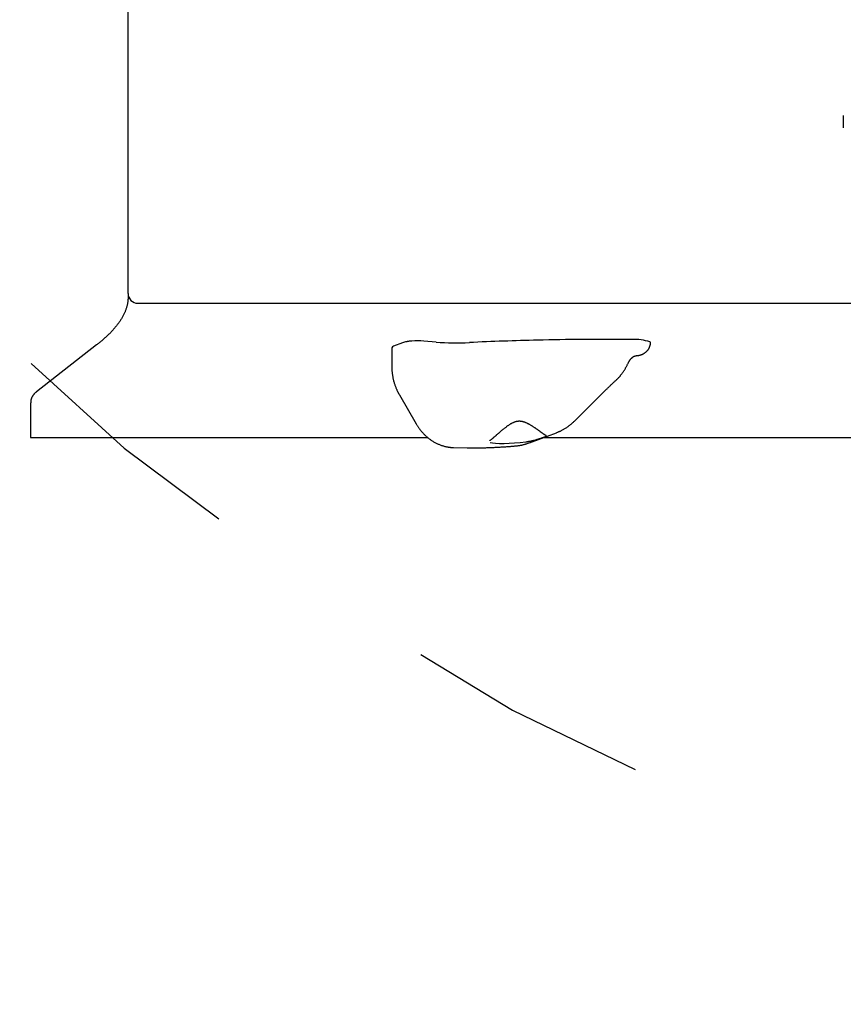
# Model space of a CAD drawing. Extents: x 4.96 to 11.06, y 2.85 to 7.72.
# Drawn here: x 7.4 to 7.73, y 4.47 to 4.88 of the extents above; entities that cross this region are included whole.
import ezdxf

# ---------------------------------------------------------------- set-up
doc = ezdxf.new("R2010")
doc.units = 0
doc.header["$LTSCALE"] = 15
doc.linetypes.add('DOT', pattern=[0.00635, 0, -0.00635])
doc.layers.add('LAYER01', color=7, linetype='Continuous')
doc.layers.add('LAYER10', color=7, linetype='Continuous')

msp = doc.modelspace()

# ---------------------------------------------------------------- linework, layer by layer
at = {"layer": 'LAYER01', "color": 7, "linetype": 'Continuous'}
for p, q in [((7.441242292820041, 4.764787080876287), (7.441242292820041, 4.980811613876289)), ((7.734825303920042, 4.837857216876287), (7.734825303920042, 4.832795719876288)), ((7.445242292820041, 4.760787080876288), (7.957242292820042, 4.760787080876288)), ((7.555142764420042, 4.744895684376289), (7.553903751820042, 4.744493619176289)), ((7.567707876220041, 4.744860859976287), (7.562604925720042, 4.745272661876289)), ((7.428336269020042, 4.743703041976288), (7.403643945420042, 4.724452131276289)), ((7.549484679420042, 4.742535372776287), (7.549484679420042, 4.734780709476289)), ((7.553903751820042, 4.744493619176289), (7.550229827520042, 4.743120830376286)), ((7.624502349520042, 4.712426849376287), (7.637341271020041, 4.725193441576287)), ((7.552593306920042, 4.723200458076288), (7.559527703020042, 4.711247047376288)), ((7.401242292820042, 4.719938494476287), (7.401242292820042, 4.705747929076287)), ((7.401242292820042, 4.705747929076287), (7.564147083120042, 4.705747929076287)), ((7.605999916020042, 4.703540052876288), (7.617028770920042, 4.707661065276289)), ((7.611908742120042, 4.705747929076287), (7.745705781520041, 4.705747929076287)), ((7.574779822920042, 4.701564740276287), (7.580416860020041, 4.701453070176288))]:
    msp.add_line(p, q, dxfattribs=at)
for points in [[(7.441231953543722, 4.762808388888693), (7.441221878864612, 4.762638218991254), (7.441211255320714, 4.762467268655629), (7.441199682871884, 4.762294852699804), (7.441186687065644, 4.762120238313676), (7.441171793449537, 4.761942692687145), (7.441154527571089, 4.76176148301011), (7.441134414977836, 4.76157587647247), (7.441110981217308, 4.761385140264125), (7.441083789767263, 4.76118865915458), (7.441052555837672, 4.76098628833578), (7.441017032565502, 4.760778000549559), (7.440976973089334, 4.760563768552608), (7.440932130547748, 4.76034356510162), (7.440882258079327, 4.760117362953289), (7.440827108822653, 4.759885134864307), (7.440766435916304, 4.759646853591367), (7.440700054013021, 4.759402623670491), (7.440628023847755, 4.759153076876876), (7.440550467662304, 4.758898976730235), (7.44046750770212, 4.758641086767688), (7.440379266212655, 4.758380170526356), (7.440285865439364, 4.758116991543361), (7.4401874276277, 4.75785231335582), (7.440084075023115, 4.757586899500855), (7.439975914695852, 4.757321387278346), (7.439862993062365, 4.757055909178836), (7.439745341350461, 4.756790471415739), (7.439622990794664, 4.75652508022241), (7.439495972629494, 4.756259741832207), (7.439364318089482, 4.755994462478486), (7.439228058409152, 4.755729248394608), (7.439087224823025, 4.755464105813925), (7.438941843538563, 4.755199037500112), (7.438791920724559, 4.754934032486655), (7.438637457502856, 4.754669076294906), (7.438478455005239, 4.754404154467444), (7.438314914363492, 4.754139252546845), (7.438146836709399, 4.753874356075687), (7.437974223174745, 4.753609450596545), (7.43779707489132, 4.753344521651997), (7.437615392253924, 4.753079554915904), (7.437429172799761, 4.752814536735709), (7.437238413303244, 4.75254945354773), (7.437043110551694, 4.752284291809485), (7.436843261332429, 4.752019037978496), (7.43663886243277, 4.751753678512282), (7.436429910640033, 4.751488199868366), (7.436216402741537, 4.751222588504272), (7.435998332680766, 4.750956831884408), (7.435775683136518, 4.750690921649377), (7.435548433912142, 4.750424850404208), (7.435316564826788, 4.750158610775163), (7.435080055699613, 4.749892195388504), (7.434838886349772, 4.749625596870491), (7.434593036596418, 4.749358807847385), (7.434342486258707, 4.749091820945448), (7.434087355829847, 4.748824746177053), (7.433828328630557, 4.748558163248237), (7.433566228618099, 4.74829276920851), (7.433301879768489, 4.74802926112871), (7.433036106057745, 4.747768336079661), (7.432769731461883, 4.747510691132199), (7.432503579956921, 4.747257023357152), (7.432238475518876, 4.747008029825353), (7.431975139680358, 4.74676429388624), (7.43171388434271, 4.74652594414538), (7.431454918923197, 4.746292995446462), (7.431198452859416, 4.746065462653417), (7.430944695588964, 4.745843360630176), (7.430693856549447, 4.745626704240673), (7.430446145178459, 4.745415508348835), (7.430201770913604, 4.745209787818599), (7.429960834379696, 4.745009440638902), (7.429723001091739, 4.744813897424515), (7.429487827711581, 4.744622471879274), (7.429254870921254, 4.744434477724992), (7.429023687402792, 4.744249228683475), (7.428793833838227, 4.744066038476532), (7.428564866909598, 4.743884220825972), (7.428336343298935, 4.743703089453604)], [(7.441380291120042, 4.763745475176287), (7.441334112720043, 4.763566705176287), (7.441231953520043, 4.762808388876287)], [(7.557727056791539, 4.74528652436505), (7.557527957652651, 4.745268133867174), (7.557329965861439, 4.745249507763121), (7.557134339920117, 4.745230505352446), (7.55694226275363, 4.745210938481836), (7.556754917286924, 4.745190618997981), (7.556573486444945, 4.745169358747568), (7.556399153152639, 4.745146969577288), (7.556233100334948, 4.745123263333828), (7.556076116594574, 4.745098114579854), (7.555927413342746, 4.745071648754494), (7.55578580764059, 4.745044054009266), (7.55565011656316, 4.74501551849748), (7.555519157185513, 4.74498623037245), (7.555391746582699, 4.744956377787485), (7.555266701829776, 4.744926148895898), (7.555142840001801, 4.744895731850999)], [(7.655686904232567, 4.744543551255648), (7.655701612476679, 4.744559186142864), (7.655715332668147, 4.744574968284093), (7.655727229868068, 4.744591139824216), (7.655736392580669, 4.744607895462683), (7.655741909310172, 4.744625429898939), (7.655742868560805, 4.744643937832431), (7.655738358836794, 4.744663613962611), (7.655727468642365, 4.744684652988922), (7.655709590313295, 4.744707184712574), (7.65568533151418, 4.744731079330783), (7.65565560374042, 4.744756142145675), (7.655621318487792, 4.744782178457807), (7.655583387252066, 4.744808993567727), (7.655542721529017, 4.744836392775991), (7.655500232814424, 4.744864181383149), (7.655456832604053, 4.744892164689756)], [(7.650322489085632, 4.739381987136536), (7.650408637648273, 4.73938244002469), (7.65049522962801, 4.739383358695804), (7.650582861448394, 4.739385303720475), (7.650672053029749, 4.739388788275482), (7.650763324292392, 4.739394325537604), (7.650857195156652, 4.739402428683619), (7.65095418554285, 4.739413610890306), (7.651054815371308, 4.739428385334445), (7.651159508123399, 4.739447188961247), (7.651268301470334, 4.739470153783363), (7.651381136659902, 4.739497335583676), (7.651497954932129, 4.739528790144172), (7.651618697527039, 4.739564573246835), (7.651743305684656, 4.739604740673649), (7.651871720645007, 4.7396493482066), (7.652003883648118, 4.739698451627671), (7.652139617216866, 4.739752097222797), (7.652278268939479, 4.73981029327448), (7.652419067705921, 4.739873038574665), (7.65256124239671, 4.739940331912555), (7.652704021892371, 4.740012172077349), (7.652846635073425, 4.740088557858245), (7.652988310820392, 4.740169488044444), (7.653128278013797, 4.740254961425145), (7.653265869116034, 4.74034494869181), (7.653400830842917, 4.740439308106), (7.653533013513297, 4.740537869842666), (7.653662267435447, 4.740640464071195), (7.653788442917635, 4.740746920960974), (7.653911390268134, 4.74085707068139), (7.654030959795213, 4.740970743401829), (7.654147001807142, 4.74108776929168), (7.654259367003216, 4.741207964436478), (7.654367907576419, 4.741331088529088), (7.654472476130875, 4.741456887194884), (7.654572925260655, 4.741585106051062), (7.654669107559824, 4.741715490714818), (7.654760875622447, 4.741847786803344), (7.654848082042592, 4.741981739933837), (7.654930579414327, 4.742117095723492), (7.655008260423488, 4.742253521827632), (7.655081178069014, 4.742390373983572), (7.655149425457034, 4.742526929986906), (7.655213095685968, 4.742662467623154), (7.655272281854235, 4.742796264677835), (7.655327077060254, 4.742927598936469), (7.655377574402443, 4.743055748184577), (7.655423866979223, 4.743179990207674), (7.655466047643077, 4.743299708003041), (7.655504208227685, 4.743414705344914), (7.655538440330815, 4.743524891239308), (7.655568835545226, 4.743630174682228), (7.655595485463671, 4.74373046466968), (7.655618481678912, 4.743825670197667), (7.655637915783702, 4.743915700262199), (7.655653879370801, 4.744000463859276), (7.655666519164151, 4.744079996774355), (7.655676202395803, 4.744154841893789), (7.655683351433755, 4.744225668909639), (7.655688388643621, 4.744293147505834), (7.655691736391021, 4.744357947366304), (7.655693817041569, 4.744420738174983), (7.655695052960882, 4.744482189615799), (7.655695866514581, 4.744542971372685)], [(7.646608568492747, 4.736367418866095), (7.646653271059942, 4.736453841941112), (7.646697954840426, 4.736539986536576), (7.646742753979663, 4.736625668900284), (7.646787726157025, 4.736710657916355), (7.646832929051889, 4.736794722468911), (7.646878420343631, 4.736877631442072), (7.646924257711627, 4.736959153719961), (7.646970498835253, 4.737039058186698), (7.647017181207426, 4.73711715709825), (7.647064261549589, 4.737193436152332), (7.647111676404057, 4.737267924431544), (7.64715936230948, 4.737340651011964), (7.647207255804508, 4.737411644969671), (7.647255293427793, 4.737480935380747), (7.647303411717986, 4.737548551321268), (7.647351547213734, 4.737614521867316), (7.647399647998002, 4.737678904928035), (7.647447708304693, 4.737741873704382), (7.647495733919543, 4.737803630241932), (7.647543730624519, 4.737864376580486), (7.647591704201602, 4.737924314759843), (7.647639660432762, 4.737983646819801), (7.647687605099973, 4.738042574800161), (7.647735543985211, 4.738101300740723)], [(7.64771829986733, 4.738034163248829), (7.647764647533229, 4.738088006998491), (7.647811097614953, 4.738141607940157), (7.647857905482697, 4.738194818026511), (7.647905250029469, 4.738247441829905), (7.647953310148279, 4.738299283922681), (7.648002264732135, 4.738350148877182), (7.648052292674048, 4.738399841265759), (7.648103572867027, 4.738448165660754), (7.648156190166362, 4.738494952274908), (7.648209853248416, 4.73854013385473), (7.648264176759847, 4.738583668795072), (7.648318775343307, 4.73862551548681), (7.648373263641445, 4.738665632320817), (7.648427256296911, 4.738703977687975), (7.648480367952355, 4.738740509979158), (7.648532213250431, 4.738775187585245), (7.648582564626438, 4.738808007272381), (7.648631825658573, 4.738839119285141), (7.648680557725602, 4.738868712249844), (7.648729322202327, 4.73889697478957), (7.648778680463556, 4.738924095527398), (7.648829193884096, 4.738950263086412), (7.64888142383875, 4.738975666089692), (7.648935931702328, 4.739000493160319), (7.648993143547609, 4.739024903204928), (7.649052944207701, 4.739048936247484), (7.649115083222711, 4.739072602600336), (7.649179310128233, 4.739095912573415), (7.649245374459865, 4.739118876476657), (7.6493130257532, 4.739141504619993), (7.649382013543836, 4.739163807313357), (7.649452087367369, 4.739185794866683), (7.649522933280377, 4.739207441897991), (7.64959398338876, 4.739228580244618), (7.649664606329299, 4.739249006055712), (7.649734170733823, 4.739268515478559), (7.649802045234162, 4.739286904660442), (7.649867598462151, 4.73930396974865), (7.649930199049619, 4.739319506890465), (7.649989215628398, 4.739333312233176), (7.650044119847764, 4.739345243322728), (7.650094795392952, 4.739355403290614), (7.650141228976308, 4.739363956669587), (7.650183407305342, 4.739371067991103), (7.650221317087563, 4.739376901786614), (7.65025494503049, 4.739381622587573), (7.65028427784163, 4.739385394925439), (7.650309302228495, 4.739388383331661), (7.650330097152967, 4.739390737820647), (7.650347110572084, 4.739392550333778), (7.650360882703628, 4.739393898296767), (7.650371953762197, 4.739394859134639), (7.650380863962384, 4.739395510272417), (7.650388153518787, 4.739395929135123), (7.650394362645998, 4.739396193147781), (7.650400031558615, 4.739396379735418)], [(7.54948467946234, 4.734780709477314), (7.549489515916084, 4.734548595004879), (7.549494746769636, 4.734315791743605), (7.549500917412503, 4.734081705600263), (7.54950849773934, 4.733845695133819), (7.5495179576448, 4.73360711890324), (7.549529767023543, 4.733365335467494), (7.549544395770226, 4.733119703385543), (7.549562313779504, 4.732869581216358), (7.549583931172433, 4.732614447804547), (7.549609418967434, 4.732354263274921), (7.549638888411684, 4.732089107998614), (7.549672450751178, 4.73181906236642), (7.549710217231916, 4.731544206769137), (7.549752299099894, 4.731264621597558), (7.549798807601113, 4.730980387242476), (7.549849853981567, 4.730691584094688), (7.549905517459941, 4.73039841122325), (7.549965749124873, 4.730101542562248), (7.550030468043621, 4.729801770680607), (7.550099593280477, 4.729499888168964), (7.550173043899731, 4.729196687617953), (7.550250738965677, 4.72889296161821), (7.550332597542602, 4.728589502760375), (7.5504185386948, 4.728287103635082), (7.550508398858931, 4.727986608623808), (7.550601683921827, 4.727689069434982), (7.550697817153921, 4.727395589521135), (7.550796221820028, 4.727107272358169), (7.550896321184966, 4.726825221421981), (7.550997538513555, 4.726550540188475), (7.551099297070614, 4.726284332133549), (7.551201020120953, 4.726027700733104), (7.551302174972635, 4.725781547063008), (7.55140240505535, 4.725545962750566), (7.551501397856697, 4.725320836979745), (7.551598840856938, 4.725106058956162), (7.551694421536342, 4.724901517885441), (7.551787827375169, 4.724707102973198), (7.551878745853691, 4.724522703425053), (7.551966864452167, 4.724348208446627), (7.552051987586537, 4.724183321655393), (7.552134387363711, 4.724027004434469), (7.552214452841048, 4.723878032545047), (7.552292573068524, 4.723735181765212), (7.552369137096111, 4.723597227873046), (7.552444533973779, 4.723462946646632), (7.552519152751503, 4.723331113864051), (7.552593382479254, 4.723200505303388)], [(7.641807006468456, 4.729458239372068), (7.641923681207897, 4.729569966262791), (7.642040191819779, 4.729682040776022), (7.642156527012689, 4.729794905123433), (7.642272599077139, 4.729908954222116), (7.642388320303641, 4.73002458298916), (7.64250360298271, 4.730142186341655), (7.642618359404858, 4.730262159196693), (7.6427325018606, 4.730384896471363), (7.642846038070719, 4.730510795402843), (7.642959357412828, 4.730640262441451), (7.643072944713171, 4.730773706376795), (7.643187284788811, 4.730911535988881), (7.643302862456817, 4.731054160057716), (7.643420162534249, 4.731201987363308), (7.643539669838174, 4.731355426685662), (7.643661869185656, 4.731514886804785), (7.643787079156906, 4.731680626557269), (7.643914953316796, 4.731852304924514), (7.644044979012759, 4.732029430967793), (7.644176643582521, 4.73221151373674), (7.644309434363805, 4.732398062280984), (7.644442838694341, 4.732588585650156), (7.644576343911855, 4.732782592893887), (7.64470943735407, 4.732979593061806), (7.644841649467478, 4.733179157828141), (7.644972683063356, 4.733381109265912), (7.645102284081822, 4.73358533210119), (7.645230198452953, 4.73379171104582), (7.645356172106827, 4.734000130811646), (7.645479950973527, 4.73421047611051), (7.645601280983129, 4.73442263165426), (7.645719908065714, 4.734636482154737), (7.645835682110335, 4.734851898645188), (7.645948868772749, 4.73506869732917), (7.646059837687457, 4.735286680764581), (7.64616895847908, 4.73550565149285), (7.64627660077223, 4.735725412055404), (7.646383134191531, 4.735945764993674), (7.646488928361595, 4.736166512849088), (7.646594352907043, 4.736387458163071)], [(7.637341270982183, 4.725193441610783), (7.637512605244488, 4.725362540733381), (7.637684108461157, 4.725531747355152), (7.637856102333376, 4.725701263479134), (7.638028832188922, 4.725871243856434), (7.638202543355574, 4.726041843238157), (7.638377481161105, 4.72621321637541), (7.638553890933293, 4.726385518019299), (7.638732017999911, 4.726558902920929), (7.638912062819257, 4.72673348661355), (7.639094046272901, 4.726909227662489), (7.639277944401163, 4.727086045442786), (7.639463733230248, 4.7272638593157), (7.639651388786358, 4.727442588642483), (7.639840887095703, 4.727622152784393), (7.640032204184484, 4.727802471102687), (7.640225316078908, 4.727983462958621), (7.640420165923393, 4.728165048815355), (7.640616565230833, 4.728347153444446), (7.64081429266216, 4.728529702747708), (7.64101312686339, 4.728712622612779), (7.641212846480543, 4.728895838927299), (7.641413230159639, 4.729079277578903), (7.641614056546697, 4.729262864455231), (7.641815104287738, 4.729446525443922)], [(7.403643945430714, 4.724452131258345), (7.403548232450138, 4.72437226319157), (7.403452561708433, 4.724291954264606), (7.403357123517345, 4.724210858106304), (7.403262034152183, 4.724128581100998), (7.40316740988826, 4.724044729633016), (7.40307336700088, 4.723958910086694), (7.402980021765353, 4.72387072884636), (7.402887490456989, 4.723779792296347), (7.402795897202907, 4.723685773075164), (7.40270539758972, 4.723588608887448), (7.402616155040929, 4.723488303677897), (7.40252833298749, 4.723384861398266), (7.402442094860364, 4.723278286000309), (7.402357604090509, 4.723168581435786), (7.402275024108892, 4.72305575165645), (7.402194518346466, 4.722939800614057), (7.402116250943755, 4.722820797255782), (7.402040388927039, 4.722699070569247), (7.401967100018575, 4.722575014520703), (7.401896551947415, 4.722449023084792), (7.401828912442609, 4.722321490236161), (7.401764349233206, 4.722192809949453), (7.401703030048253, 4.722063376199316), (7.401645122616803, 4.721933582960393), (7.401590804493584, 4.721803787835769), (7.401540292573507, 4.72167420301037), (7.40149381356646, 4.721545004278109), (7.401451594187681, 4.721416367442628), (7.401413861152411, 4.721288468307566), (7.401380841175889, 4.721161482676564), (7.401352760973351, 4.721035586353259), (7.401329847260042, 4.720910955141292), (7.401312176603938, 4.72078770551456), (7.401299225004698, 4.72066571669851), (7.40129031830881, 4.720544808568693), (7.40128478236571, 4.720424801010739), (7.401281943024844, 4.720305513910273), (7.401281126135652, 4.720186767152924), (7.401281657547576, 4.720068380624322), (7.40128286311006, 4.71995017421009)], [(7.55952770297935, 4.711247047344824), (7.559649828256832, 4.711046577596045), (7.559772602378424, 4.71084579805436), (7.559896825378797, 4.710644493151808), (7.560023221697337, 4.710442400207949), (7.560152515773432, 4.710239256542354), (7.560285432046474, 4.710034799474583), (7.560422694955852, 4.709828766324206), (7.560565028940956, 4.709620894410785), (7.560713047920591, 4.709410991479491), (7.560866923654316, 4.709199147093322), (7.561026717403088, 4.70898552120791), (7.561192490416869, 4.708770273795368), (7.561364303945629, 4.708553564827816), (7.561542219239329, 4.708335554277368), (7.561726297547939, 4.708116402116143), (7.56191660012142, 4.707896268316254), (7.562113109994427, 4.707675386123322), (7.56231549724537, 4.707454281996736), (7.562523353764483, 4.707233555635169), (7.562736271428432, 4.707013806754403), (7.562953842113878, 4.70679563507022), (7.563175657697493, 4.706579640298402), (7.563401310055935, 4.706366422154732), (7.563630391065876, 4.70615658035499), (7.563862547112149, 4.705950625354039), (7.564097642494763, 4.705748710681244), (7.564335596055472, 4.705550900571284), (7.564576326619247, 4.705357259275717), (7.564819753011053, 4.705167851046103), (7.565065794055859, 4.704982740134007), (7.565314368578633, 4.704801990790984), (7.565565395404343, 4.7046256672686), (7.565818793613658, 4.704453831668197), (7.566074483175093, 4.704286537597055), (7.566332384351425, 4.70412383648172), (7.566592417386147, 4.703965779763999), (7.566854502522764, 4.7038124188857), (7.567118560004765, 4.703663805288627), (7.567384510075649, 4.703519990414587), (7.567652272978916, 4.703381025705384), (7.567921747993245, 4.703246965504327), (7.568192750392476, 4.703117875847551), (7.568465074527226, 4.702993825647886), (7.568738514727321, 4.702874883830569), (7.569012865322581, 4.702761119320832), (7.569287920642829, 4.70265260104391), (7.569563475017888, 4.702549397925038), (7.569839322777583, 4.702451578889447), (7.570115111509598, 4.702359210534819), (7.570389901681239, 4.702272350213254), (7.570662607061058, 4.702191052930822), (7.570932141395918, 4.702115373702835), (7.571197418432683, 4.702045367544599), (7.571457351918212, 4.701981089471426), (7.57171085559937, 4.701922594498621), (7.571956843223018, 4.701869937641496), (7.572194397395648, 4.701823099278237), (7.572423276020542, 4.701781761278942), (7.572643405901103, 4.701745530865046), (7.57285471382049, 4.701714015263756), (7.573057126561864, 4.701686821702278), (7.573250570908379, 4.701663557407818), (7.573434973643194, 4.701643829607582), (7.57361026154947, 4.701627245528778), (7.573776565047254, 4.701613420546551), (7.573934828988854, 4.701602002647144), (7.574086201896418, 4.701592647959215), (7.574231832275618, 4.701585012614183), (7.574372868632126, 4.701578752743471), (7.574510459471616, 4.701573524478495), (7.57464575329976, 4.701568983950682), (7.574779898622231, 4.701564787291447)], [(7.589915731072917, 4.704622372255153), (7.589964493536836, 4.704651431524827), (7.59001357260513, 4.704680935792625), (7.590063436680489, 4.70471142414912), (7.590114478266439, 4.704743388638659), (7.590167089866515, 4.704777321305588), (7.590221663984247, 4.704813714194258), (7.590278593123164, 4.704853059349014), (7.590338269786803, 4.704895848814206), (7.59040104066329, 4.704942491679522), (7.590467069147238, 4.704993065193949), (7.590536472826975, 4.705047563658115), (7.590609369286269, 4.705105981369504), (7.590685876108892, 4.705168312625592), (7.590766110878614, 4.705234551723859), (7.590850191179205, 4.705304692961785), (7.590938234594431, 4.705378730636848), (7.591030313203044, 4.705456637653301), (7.591126317021021, 4.70553830130872), (7.591226090571518, 4.705623587517101), (7.591329478371591, 4.705712362187622), (7.591436324938297, 4.705804491229451), (7.591546474788691, 4.705899840551765), (7.591659772439832, 4.705998276063734), (7.591776062408774, 4.706099663674534), (7.591895216104668, 4.706203883374247), (7.592017212447327, 4.706310871426937), (7.592142057265137, 4.706420578191763), (7.592269756378248, 4.706532954020794), (7.592400315606807, 4.706647949266094), (7.592533740770965, 4.706765514279732), (7.592670037690865, 4.706885599413774), (7.592809212186656, 4.707008155020286), (7.592951278067779, 4.707133132312154), (7.593096281028477, 4.707260485882236), (7.593244274772961, 4.707390171202295), (7.593395312995103, 4.70752214373505), (7.593549449388774, 4.70765635894322), (7.59370673764785, 4.707792772289523), (7.593867231466202, 4.707931339236683), (7.594030984537705, 4.708072015247414), (7.594197999901261, 4.70821471602097), (7.594368077890054, 4.708359198128523), (7.594540968206823, 4.708505178398973), (7.594716420542047, 4.708652373650624), (7.594894184586204, 4.70880050070178), (7.595074010029772, 4.708949276370742), (7.595255646563226, 4.709098417475815), (7.595438843877044, 4.7092476408353), (7.595623354687231, 4.709396649185764), (7.595808943714847, 4.709545088856228), (7.595995378734207, 4.709692592117006), (7.596182427505758, 4.709838791226899), (7.596369857789955, 4.709983318444706), (7.596557437347244, 4.710125806029224), (7.596744933938082, 4.710265886239256), (7.596932115322915, 4.7104031913336), (7.597118751554018, 4.710537372649148), (7.597304621747848, 4.710668157756474), (7.59748950734215, 4.710795293326721), (7.597673189759934, 4.710918526019797), (7.597855450424214, 4.71103760249561), (7.598036070758001, 4.711152269414062), (7.598214832184308, 4.711262273435061), (7.598391516126146, 4.711367361218512), (7.59856595680716, 4.711467333963018), (7.598738199552665, 4.711562210955996), (7.598908342517422, 4.711652066042405), (7.599076483841783, 4.711736973057785), (7.599242721666103, 4.711817005837671), (7.599407154130734, 4.711892238217603), (7.59956987937603, 4.711962744033117), (7.599730995542346, 4.712028597119749), (7.599890610694243, 4.712089855916433), (7.600048872498785, 4.712146517228953), (7.6002059385742, 4.712198562479839), (7.600361966525242, 4.712245973084944), (7.600517113956654, 4.712288730460126), (7.600671538473192, 4.712326816021237), (7.600825397679609, 4.712360211184133), (7.60097884918065, 4.712388897364667), (7.601132032918641, 4.712412860030801), (7.601285018097897, 4.712432100833818), (7.601437856285533, 4.712446625484285), (7.60159059903605, 4.712456439689176), (7.601743297903949, 4.712461549155472), (7.601896004443732, 4.712461959590146), (7.602048770209897, 4.712457676700179), (7.602201646756949, 4.712448706192546), (7.60235469552199, 4.712435068089404), (7.60250801738663, 4.712416839669396), (7.602661723139626, 4.712394112527551), (7.602815923557464, 4.712366978258292), (7.602970729416628, 4.712335528456047), (7.603126251493602, 4.712299854715239), (7.603282600564872, 4.712260048630294), (7.603439887406924, 4.712216201795637), (7.603598215406593, 4.712168393724568), (7.603757658304802, 4.712116655621625), (7.603918282477772, 4.712061006605725), (7.604080154289255, 4.712001465798033), (7.604243340102999, 4.711938052319717), (7.604407906282753, 4.71187078529194), (7.604573919192266, 4.711799683835869), (7.604741445195287, 4.711724767072669), (7.604910543103386, 4.711646064349427), (7.605081241427913, 4.711563645951214), (7.605253561154186, 4.711477592379226), (7.605427523254449, 4.711387984139555), (7.605603148700947, 4.711294901738296), (7.605780458465922, 4.711198425681544), (7.60595947352162, 4.71109863647539), (7.606140214840285, 4.710995614625932), (7.606322632399084, 4.710889481161399), (7.606506392096841, 4.710780519249147), (7.606691088865306, 4.710669052564217), (7.606876317622231, 4.71055540478888), (7.607061673285365, 4.710439899605401), (7.60724675077246, 4.710322860696047), (7.607431145001262, 4.71020461174309), (7.607614450889519, 4.710085476428794), (7.607796265836783, 4.709965790582576), (7.607976197069024, 4.709845938684212), (7.608153854322798, 4.709726317342976), (7.608328847320275, 4.709607323176965), (7.608500785783614, 4.70948935280428), (7.608669279434987, 4.709372802843016), (7.608833937996553, 4.709258069911275), (7.608994371190477, 4.709145550627155), (7.609150227786732, 4.709035610058072), (7.609301312652249, 4.70892848713214), (7.609447469728701, 4.708824389208674), (7.609588542944291, 4.708723523656045), (7.609724376227223, 4.708626097842624), (7.609854813505704, 4.708532319136786), (7.609979698707941, 4.708442394906903), (7.610098875762135, 4.708356532521346), (7.610212336790617, 4.708274815837449), (7.610320666615832, 4.708196834722378), (7.610424598276166, 4.708122055516833), (7.610524864799105, 4.708049944569225), (7.610622199212125, 4.707979968227967), (7.610717334542705, 4.70791159284147), (7.610811003818328, 4.707844284758149), (7.61090394006647, 4.707777510326415)], [(7.617079874469009, 4.707722241570106), (7.617272813595499, 4.707789822194068), (7.617466321806695, 4.707858287593564), (7.617661120528902, 4.707928616698569), (7.617857855017625, 4.708001741361842), (7.618057170528367, 4.708078593436133), (7.618259712316635, 4.7081601047742), (7.618466125637934, 4.708247207228799), (7.618677055747768, 4.708340832652682), (7.618893023268129, 4.708441735654838), (7.619114050171293, 4.708549961820314), (7.619340033829069, 4.708665379504351), (7.619570871596739, 4.708787857055209), (7.619806460829592, 4.708917262821147), (7.620046698882908, 4.709053465150425), (7.620291483111978, 4.709196332391302), (7.620540710872084, 4.709345732892041), (7.620794111012731, 4.709501520517122), (7.621050738230466, 4.709663491126364), (7.621309478753159, 4.709831426115684), (7.621569218790122, 4.710005106871058), (7.621828844550673, 4.710184314778464), (7.622087242244129, 4.710368831223882), (7.62234329807981, 4.710558437593288), (7.622595898267027, 4.710752915272663), (7.622844209863134, 4.710951985166375), (7.623088523180386, 4.711155126155154), (7.623329409418282, 4.711361756665891), (7.623567439756713, 4.711571295111597), (7.623803185375573, 4.711783159905274), (7.624037217454751, 4.711996769459931), (7.624270107174147, 4.712211542188575), (7.624502425713647, 4.712426896504211)], [(7.589729829046341, 4.70449340792584), (7.589727693251847, 4.70449010436369), (7.58972590703758, 4.704487086230993), (7.589724971778362, 4.704484733047071), (7.589725312951713, 4.704483377286311), (7.589727356035162, 4.7044833514231), (7.589731526506232, 4.704484987931826), (7.589738249842447, 4.704488619286876), (7.589747951521329, 4.704494577962637), (7.589760915195106, 4.704503085608996), (7.589776857211008, 4.704513920575772), (7.589795352092056, 4.704526750388872), (7.589815974360724, 4.704541242573909), (7.589838298539487, 4.704557064656495), (7.589861899150821, 4.704573884162244), (7.589886350717206, 4.704591368616766), (7.589911227761114, 4.704609185545676)], [(7.604538671786925, 4.703927521244318), (7.604780313077099, 4.703963829545716), (7.605021549025619, 4.704000362096695), (7.605262126381601, 4.704037437225389), (7.605501715848783, 4.704075326220654), (7.60573998813089, 4.704114300371346), (7.605976613931656, 4.704154630966324), (7.606211263954814, 4.704196589294442), (7.606443608904097, 4.704240446644561), (7.606673367556527, 4.704286392293153), (7.606900450850932, 4.704334287443644), (7.607124817836963, 4.704383911293797), (7.607346427545511, 4.704435043038013), (7.607565239007454, 4.704487461870698), (7.607781211253686, 4.704540946986254), (7.60799430331509, 4.704595277579083), (7.608204474222551, 4.704650232843587), (7.60841167357606, 4.7047056156889), (7.608615813129003, 4.704761323855704), (7.608816795239018, 4.704817278807227), (7.609014522246165, 4.70487340200279), (7.609208896490509, 4.704929614901715), (7.609399820312113, 4.704985838963321), (7.609587196051039, 4.705041995646928), (7.609770926047351, 4.705098006411857), (7.609950906120308, 4.705153786250928), (7.61012700589689, 4.70520922426009), (7.610299088514425, 4.705264203077611), (7.610467017094678, 4.705318605337349), (7.610630654759396, 4.705372313673164), (7.610789864630336, 4.705425210718911), (7.610944509829253, 4.705477179108452), (7.611094453477901, 4.705528101475641), (7.611239622349149, 4.705577887774113), (7.6113801977285, 4.705626557207183), (7.611516424578807, 4.705674156306346), (7.611648547849804, 4.705720731598888), (7.611776812491226, 4.705766329612104), (7.611901463452809, 4.70581099687328), (7.612022745684287, 4.705854779909711), (7.612140904135394, 4.705897725248688), (7.612255981293046, 4.705939838041069), (7.612367209718166, 4.705980957905838), (7.612473619530202, 4.706020883093019), (7.612574240837926, 4.706059411848903), (7.612668103750117, 4.706096342419777), (7.61275423837555, 4.706131473051929), (7.612831674822996, 4.706164601991651), (7.612899443201238, 4.706195527485228), (7.612956956898515, 4.706224131515707), (7.613005162373656, 4.706250630993505), (7.613045389378474, 4.706275326571413), (7.613078967658019, 4.706298518899413), (7.613107226957348, 4.706320508627484), (7.613131497021515, 4.706341596405611), (7.613153107595573, 4.706362082883774), (7.613173388424579, 4.706382268711955)], [(7.610906599462769, 4.707779676545219), (7.611006929609125, 4.707707823555438), (7.61110685245245, 4.707636333571392), (7.61120611290785, 4.70756566375441), (7.611304379781362, 4.707496224188024), (7.611401321879025, 4.707428424955767), (7.61149660800687, 4.70736267614117), (7.611589906970941, 4.707299387827764), (7.611680887577272, 4.707238970099083), (7.611769236521326, 4.707181754193174), (7.611854712004054, 4.707127756001553), (7.611937090130755, 4.70707691256013), (7.612016146999263, 4.70702916090988), (7.612091658707413, 4.706984438091774), (7.612163401353042, 4.706942681146784), (7.612231151033991, 4.706903827115881), (7.61229468384809, 4.70686781304004), (7.612353866626413, 4.706834581174406), (7.612408929091335, 4.706804094657203), (7.612460191710358, 4.706776321833297), (7.61250797494504, 4.706751231051319), (7.612552599256933, 4.706728790659905), (7.612594385107593, 4.706708969007682), (7.612633652958578, 4.706691734443288), (7.612670723271446, 4.706677055315352), (7.612705902207282, 4.706664852666946), (7.612739438697094, 4.706654858332429), (7.612771567379482, 4.70664675683673), (7.612802522889018, 4.706640232706714), (7.612832539860271, 4.706634970469245), (7.612861852927812, 4.706630654651184), (7.612890696726214, 4.706626969779398), (7.612919305890044, 4.706623600380746)], [(7.580416859982339, 4.701453070137957), (7.580646422750916, 4.701449379746092), (7.580877015977029, 4.701445710922604), (7.581109821726541, 4.701442179264936), (7.581345946261158, 4.701438853355995), (7.581586495842576, 4.701435801778691), (7.5818325767325, 4.701433093115934), (7.582085295192631, 4.701430795950632), (7.582345757484668, 4.701428978865694), (7.582614894642056, 4.701427704752176), (7.582892936643577, 4.701427013734995), (7.583179938280225, 4.701426940246851), (7.583475954322763, 4.701427518720623), (7.583781039541948, 4.701428783589191), (7.584095248708536, 4.701430769285438), (7.584418636593293, 4.701433510242245), (7.584751257966976, 4.701437040892491), (7.58509300032126, 4.701441389946341), (7.585443081862778, 4.701446563222322), (7.585800553567277, 4.701452560816461), (7.58616446638641, 4.701459382824681), (7.586533871271822, 4.7014670293429), (7.586907819175164, 4.701475500467036), (7.587285361048085, 4.701484796293012), (7.587665547842231, 4.701494916916743), (7.588047580405028, 4.701505861793437), (7.588431258968681, 4.701517627811391), (7.588816533717829, 4.701530211219347), (7.589203354808784, 4.701543608265466), (7.589591672397855, 4.70155781519791), (7.589981436641357, 4.701572828264845), (7.590372597695597, 4.701588643714429), (7.590765105716885, 4.701605257794826), (7.591158865598786, 4.701622662668255), (7.591553600967195, 4.701640834145458), (7.591948990247169, 4.701659743953436), (7.592344711832811, 4.701679363818087), (7.592740444118223, 4.701699665465314), (7.593135865497506, 4.70172062062101), (7.593530654364764, 4.70174220101108), (7.593924489114097, 4.701764378361422), (7.594317093043395, 4.70178713028476), (7.594708368846444, 4.701810457930146), (7.595098264183453, 4.701834368336589), (7.595486726683315, 4.701858868541529), (7.59587370397492, 4.701883965582414), (7.596259143687161, 4.701909666496684), (7.596642993448925, 4.701935978321783), (7.597025200889107, 4.701962908095152), (7.597405757702172, 4.701990448662783), (7.597784831628171, 4.702018536090923), (7.59816263453465, 4.702047092258348), (7.598539378258195, 4.702076039041844), (7.598915274635394, 4.702105298318197), (7.599290535502836, 4.702134791964193), (7.599665372697102, 4.702164441856617), (7.600039998054782, 4.702194169872255)], [(7.60004093354008, 4.702223478244424), (7.600294308243576, 4.70224652623894), (7.600547561121351, 4.702270058211305), (7.600800722348499, 4.70229465218383), (7.601053746099709, 4.702320839156599), (7.601306586549668, 4.70234915012969), (7.601559197873062, 4.702380116103185), (7.601811534244577, 4.702414268077166), (7.602063549838903, 4.702452137051711), (7.602315188821766, 4.70249415998248), (7.602566355181748, 4.702540397628258), (7.602816942938847, 4.702590816708886), (7.603066846092873, 4.702645383941466), (7.603315958643635, 4.702704066043099), (7.603564174590942, 4.702766829730886), (7.603811387934607, 4.70283364172193), (7.604057492674436, 4.702904468733333), (7.604302425801039, 4.702979200080975), (7.604546296129272, 4.703057415444402), (7.604789255504485, 4.703138617110922), (7.605031455752186, 4.703222307363355), (7.605273048697874, 4.703307988484518), (7.60551418616705, 4.703395162757229), (7.605755019985223, 4.703483332464304), (7.60599570197789, 4.703571999888561)]]:
    msp.add_lwpolyline(points, dxfattribs=at)
for centre, radius, start, end in [((7.445242292820041, 4.764787080876287), 0.004, 180, 270), ((7.560072894320042, 4.712521174676288), 0.0328492175829343, 85.5792324452, 94.09510796420001), ((7.636544139920042, 3.557197484776287), 1.188741991941289, 91.31013502120001, 92.66235703420001), ((7.638091891820042, 3.492808094576288), 1.253149939808025, 89.6423376982, 91.31357038629999), ((7.638114730320042, 3.489142880076287), 1.256814941183225, 89.5448656961, 89.6444218717), ((7.649186792520042, 4.726825409476289), 0.0191237646269267, 70.86091647740001, 93.26309128269999), ((7.550317197620042, 4.742242702276289), 0.0008824638809363999, 95.68199468120002, 160.630958312), ((7.576166247120042, 4.854567061676287), 0.1100317896346624, 265.5912056714, 272.6882242879), ((7.589682881520042, 4.705005852676287), 0.0004576932685331, 272.9665751822, 301.2628158005001)]:
    msp.add_arc(centre, radius, start, end, dxfattribs=at)
msp.add_ellipse((7.601287319120042, 4.705165145676287), major_axis=(0.01199915088812314, 0.00108829954770906), ratio=0.1311692234, start_param=3.441657154690309, end_param=4.974868466641714, dxfattribs=at)
at = {"layer": 'LAYER10', "linetype": 'DOT'}
msp.add_lwpolyline([(8.07574229282004, 4.473018092476288), (9.17874234312004, 4.473018092476289, 1), (9.17874234312004, 6.473018092476288), (8.07574229282004, 6.473018092476289, 1)], format="xyb", close=True, dxfattribs=at)

doc.saveas('drawing.dxf')
